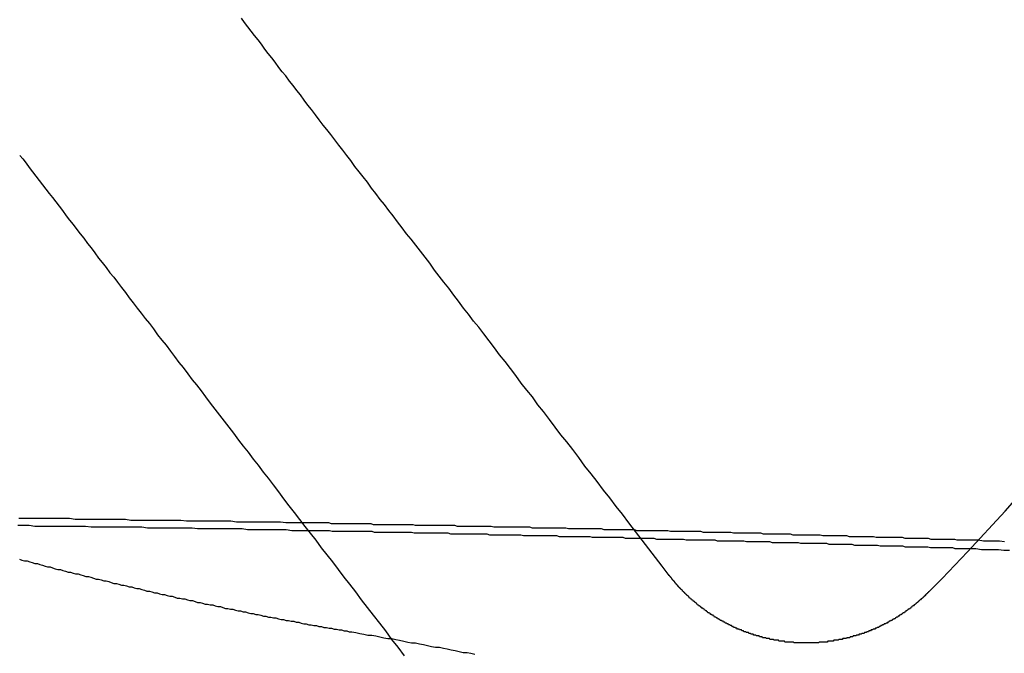
# Model space of a CAD drawing. Extents: x 2742 to 4044, y -1027 to -32.
# Drawn here: x 3001 to 3013, y -796 to -788 of the extents above; entities that cross this region are included whole.
import ezdxf

# ---------------------------------------------------------------- set-up
doc = ezdxf.new("R2010")
doc.units = 0
doc.header["$LTSCALE"] = 20
doc.linetypes.add('VERDECKT', pattern=[0.375, 0.25, -0.125])
doc.layers.get('0').update_dxf_attribs({"linetype": 'CONTINUOUS'})
doc.layers.add('ROHR', color=9, linetype='CONTINUOUS')

# ---------------------------------------------------------------- blocks, each defined once
blk = doc.blocks.new('A$C6FEF2AC3')
at = {"color": 1}
for points in [[(1390.82, 292.897, 0), (1390.83, 292.944, 0), (1390.84, 292.99, 0), (1390.85, 293.036, 0), (1390.86, 293.083, 0), (1390.86, 293.129, 0), (1390.87, 293.175, 0), (1390.88, 293.222, 0), (1390.89, 293.268, 0), (1390.9, 293.314, 0), (1390.9, 293.36, 0), (1390.91, 293.406, 0), (1390.92, 293.452, 0), (1390.93, 293.499, 0), (1390.94, 293.545, 0), (1390.95, 293.591, 0), (1390.95, 293.637, 0), (1390.96, 293.683, 0), (1390.97, 293.729, 0), (1390.98, 293.774, 0), (1390.99, 293.82, 0), (1391, 293.866, 0), (1391, 293.912, 0), (1391.01, 293.958, 0), (1391.02, 294.004, 0), (1391.03, 294.049, 0), (1391.04, 294.095, 0), (1391.05, 294.141, 0), (1391.06, 294.186, 0), (1391.06, 294.232, 0), (1391.07, 294.278, 0), (1391.08, 294.323, 0)], [(1389.98, 289.05, 0), (1389.99, 289.079, 0), (1390, 289.109, 0), (1390, 289.138, 0), (1390.01, 289.168, 0), (1390.02, 289.198, 0), (1390.03, 289.227, 0), (1390.03, 289.257, 0), (1390.04, 289.287, 0), (1390.05, 289.316, 0), (1390.06, 289.346, 0), (1390.07, 289.375, 0), (1390.07, 289.405, 0), (1390.08, 289.434, 0), (1390.09, 289.464, 0), (1390.1, 289.494, 0), (1390.1, 289.523, 0), (1390.11, 289.553, 0), (1390.12, 289.582, 0), (1390.13, 289.612, 0), (1390.13, 289.641, 0), (1390.14, 289.671, 0), (1390.15, 289.7, 0), (1390.15, 289.73, 0), (1390.16, 289.759, 0), (1390.17, 289.789, 0), (1390.18, 289.818, 0), (1390.18, 289.848, 0), (1390.19, 289.877, 0), (1390.2, 289.907, 0), (1390.21, 289.936, 0), (1390.21, 289.966, 0), (1390.22, 289.995, 0), (1390.23, 290.025, 0), (1390.23, 290.054, 0), (1390.24, 290.084, 0), (1390.25, 290.113, 0), (1390.26, 290.143, 0), (1390.26, 290.172, 0), (1390.27, 290.202, 0), (1390.28, 290.231, 0), (1390.28, 290.26, 0), (1390.29, 290.29, 0), (1390.3, 290.319, 0), (1390.3, 290.349, 0), (1390.31, 290.378, 0), (1390.32, 290.407, 0), (1390.32, 290.437, 0), (1390.33, 290.466, 0), (1390.34, 290.496, 0), (1390.35, 290.525, 0), (1390.35, 290.554, 0), (1390.36, 290.584, 0), (1390.37, 290.613, 0), (1390.37, 290.643, 0), (1390.38, 290.672, 0), (1390.39, 290.701, 0), (1390.39, 290.731, 0), (1390.4, 290.76, 0), (1390.41, 290.789, 0), (1390.41, 290.819, 0), (1390.42, 290.848, 0), (1390.43, 290.877, 0), (1390.43, 290.907, 0), (1390.44, 290.936, 0), (1390.44, 290.965, 0), (1390.45, 290.995, 0), (1390.46, 291.024, 0), (1390.46, 291.053, 0), (1390.47, 291.083, 0), (1390.48, 291.112, 0), (1390.48, 291.141, 0), (1390.49, 291.171, 0), (1390.5, 291.2, 0), (1390.5, 291.229, 0), (1390.51, 291.259, 0), (1390.51, 291.288, 0), (1390.52, 291.317, 0), (1390.53, 291.347, 0), (1390.53, 291.376, 0), (1390.54, 291.405, 0), (1390.55, 291.435, 0), (1390.55, 291.464, 0), (1390.56, 291.493, 0), (1390.56, 291.522, 0), (1390.57, 291.552, 0), (1390.58, 291.581, 0), (1390.58, 291.61, 0), (1390.59, 291.64, 0), (1390.59, 291.669, 0), (1390.6, 291.698, 0), (1390.61, 291.727, 0), (1390.61, 291.757, 0), (1390.62, 291.786, 0), (1390.62, 291.815, 0), (1390.63, 291.844, 0), (1390.64, 291.874, 0), (1390.64, 291.903, 0), (1390.65, 291.932, 0), (1390.65, 291.961, 0), (1390.66, 291.991, 0), (1390.66, 292.02, 0), (1390.67, 292.049, 0), (1390.68, 292.079, 0), (1390.68, 292.108, 0), (1390.69, 292.137, 0), (1390.69, 292.166, 0), (1390.7, 292.196, 0), (1390.7, 292.225, 0), (1390.71, 292.254, 0), (1390.71, 292.283, 0), (1390.72, 292.313, 0), (1390.73, 292.342, 0), (1390.73, 292.371, 0), (1390.74, 292.4, 0), (1390.74, 292.429, 0), (1390.75, 292.459, 0), (1390.75, 292.488, 0), (1390.76, 292.517, 0), (1390.76, 292.546, 0), (1390.77, 292.576, 0), (1390.77, 292.605, 0), (1390.78, 292.634, 0), (1390.78, 292.663, 0), (1390.79, 292.693, 0), (1390.79, 292.722, 0), (1390.8, 292.751, 0), (1390.8, 292.78, 0), (1390.81, 292.81, 0), (1390.81, 292.839, 0), (1390.82, 292.868, 0), (1390.82, 292.897, 0)]]:
    blk.add_polyline3d(points, dxfattribs=at)
at = {"color": 1, "linetype": 'VERDECKT'}
for points in [[(1389.88, 300.515, 0), (1389.88, 300.45, 0), (1389.87, 300.385, 0), (1389.87, 300.319, 0), (1389.87, 300.254, 0), (1389.87, 300.189, 0), (1389.86, 300.123, 0), (1389.86, 300.058, 0)], [(1389.78, 300.457, 0), (1389.77, 300.396, 0), (1389.77, 300.334, 0), (1389.77, 300.273, 0), (1389.77, 300.211, 0), (1389.76, 300.149, 0)], [(1389.74, 296.245, 0), (1389.74, 296.216, 0), (1389.74, 296.187, 0), (1389.74, 296.157, 0), (1389.74, 296.128, 0), (1389.74, 296.099, 0), (1389.74, 296.069, 0), (1389.73, 296.04, 0), (1389.73, 296.011, 0), (1389.73, 295.981, 0), (1389.73, 295.952, 0), (1389.73, 295.923, 0), (1389.73, 295.893, 0), (1389.73, 295.864, 0), (1389.73, 295.834, 0), (1389.73, 295.805, 0), (1389.73, 295.776, 0), (1389.73, 295.746, 0), (1389.73, 295.717, 0), (1389.73, 295.687, 0), (1389.72, 295.658, 0), (1389.72, 295.628, 0), (1389.72, 295.599, 0), (1389.72, 295.569, 0), (1389.72, 295.539, 0), (1389.72, 295.51, 0), (1389.72, 295.48, 0), (1389.72, 295.451, 0), (1389.72, 295.421, 0), (1389.72, 295.391, 0), (1389.72, 295.362, 0), (1389.72, 295.332, 0), (1389.72, 295.302, 0), (1389.71, 295.273, 0), (1389.71, 295.243, 0), (1389.71, 295.213, 0), (1389.71, 295.184, 0), (1389.71, 295.154, 0), (1389.71, 295.124, 0), (1389.71, 295.094, 0), (1389.71, 295.065, 0), (1389.71, 295.035, 0), (1389.71, 295.005, 0), (1389.71, 294.975, 0), (1389.71, 294.945, 0), (1389.71, 294.915, 0), (1389.71, 294.886, 0), (1389.7, 294.856, 0), (1389.7, 294.826, 0), (1389.7, 294.796, 0), (1389.7, 294.766, 0), (1389.7, 294.736, 0), (1389.7, 294.706, 0), (1389.7, 294.676, 0), (1389.7, 294.646, 0), (1389.7, 294.616, 0), (1389.7, 294.586, 0), (1389.7, 294.556, 0), (1389.7, 294.526, 0), (1389.7, 294.496, 0), (1389.69, 294.466, 0), (1389.69, 294.436, 0), (1389.69, 294.406, 0), (1389.69, 294.376, 0), (1389.69, 294.346, 0), (1389.69, 294.316, 0), (1389.69, 294.286, 0), (1389.69, 294.255, 0), (1389.69, 294.225, 0), (1389.69, 294.195, 0), (1389.69, 294.165, 0), (1389.69, 294.135, 0), (1389.69, 294.105, 0), (1389.69, 294.074, 0), (1389.69, 294.044, 0), (1389.68, 294.014, 0), (1389.68, 293.984, 0), (1389.68, 293.953, 0), (1389.68, 293.923, 0), (1389.68, 293.893, 0), (1389.68, 293.862, 0), (1389.68, 293.832, 0), (1389.68, 293.802, 0), (1389.68, 293.771, 0), (1389.68, 293.741, 0), (1389.68, 293.711, 0), (1389.68, 293.68, 0), (1389.68, 293.65, 0), (1389.68, 293.62, 0), (1389.67, 293.589, 0), (1389.67, 293.559, 0), (1389.67, 293.528, 0), (1389.67, 293.498, 0), (1389.67, 293.467, 0), (1389.67, 293.437, 0), (1389.67, 293.406, 0), (1389.67, 293.376, 0), (1389.67, 293.345, 0), (1389.67, 293.315, 0), (1389.67, 293.284, 0), (1389.67, 293.254, 0), (1389.67, 293.223, 0), (1389.67, 293.193, 0), (1389.67, 293.162, 0), (1389.66, 293.132, 0), (1389.66, 293.101, 0), (1389.66, 293.07, 0), (1389.66, 293.04, 0), (1389.66, 293.009, 0), (1389.66, 292.978, 0), (1389.66, 292.948, 0), (1389.66, 292.917, 0), (1389.66, 292.886, 0), (1389.66, 292.856, 0), (1389.66, 292.825, 0), (1389.66, 292.794, 0), (1389.66, 292.764, 0), (1389.66, 292.733, 0), (1389.66, 292.702, 0), (1389.66, 292.671, 0), (1389.65, 292.641, 0), (1389.65, 292.61, 0), (1389.65, 292.579, 0), (1389.65, 292.548, 0), (1389.65, 292.517, 0), (1389.65, 292.486, 0), (1389.65, 292.456, 0), (1389.65, 292.425, 0), (1389.65, 292.394, 0)], [(1389.64, 296.171, 0), (1389.64, 296.142, 0), (1389.64, 296.113, 0), (1389.64, 296.083, 0), (1389.64, 296.054, 0), (1389.64, 296.025, 0), (1389.64, 295.995, 0), (1389.64, 295.966, 0), (1389.64, 295.937, 0), (1389.64, 295.907, 0), (1389.64, 295.878, 0), (1389.64, 295.848, 0), (1389.64, 295.819, 0), (1389.63, 295.79, 0), (1389.63, 295.76, 0), (1389.63, 295.731, 0), (1389.63, 295.701, 0), (1389.63, 295.672, 0), (1389.63, 295.642, 0), (1389.63, 295.613, 0), (1389.63, 295.583, 0), (1389.63, 295.554, 0), (1389.63, 295.524, 0), (1389.63, 295.494, 0), (1389.63, 295.465, 0), (1389.63, 295.435, 0), (1389.63, 295.406, 0), (1389.62, 295.376, 0), (1389.62, 295.346, 0), (1389.62, 295.317, 0), (1389.62, 295.287, 0), (1389.62, 295.257, 0), (1389.62, 295.228, 0), (1389.62, 295.198, 0), (1389.62, 295.168, 0), (1389.62, 295.138, 0), (1389.62, 295.109, 0), (1389.62, 295.079, 0), (1389.62, 295.049, 0), (1389.62, 295.019, 0), (1389.62, 294.99, 0), (1389.61, 294.96, 0), (1389.61, 294.93, 0), (1389.61, 294.9, 0), (1389.61, 294.87, 0), (1389.61, 294.841, 0), (1389.61, 294.811, 0), (1389.61, 294.781, 0), (1389.61, 294.751, 0), (1389.61, 294.721, 0), (1389.61, 294.691, 0), (1389.61, 294.661, 0), (1389.61, 294.631, 0), (1389.61, 294.601, 0), (1389.61, 294.571, 0), (1389.61, 294.541, 0), (1389.6, 294.512, 0), (1389.6, 294.482, 0), (1389.6, 294.452, 0), (1389.6, 294.422, 0), (1389.6, 294.392, 0), (1389.6, 294.361, 0), (1389.6, 294.331, 0), (1389.6, 294.301, 0), (1389.6, 294.271, 0), (1389.6, 294.241, 0), (1389.6, 294.211, 0), (1389.6, 294.181, 0), (1389.6, 294.151, 0), (1389.6, 294.121, 0), (1389.59, 294.091, 0), (1389.59, 294.061, 0), (1389.59, 294.03, 0), (1389.59, 294, 0), (1389.59, 293.97, 0), (1389.59, 293.94, 0), (1389.59, 293.91, 0), (1389.59, 293.879, 0), (1389.59, 293.849, 0), (1389.59, 293.819, 0), (1389.59, 293.789, 0), (1389.59, 293.758, 0), (1389.59, 293.728, 0), (1389.59, 293.698, 0), (1389.59, 293.668, 0), (1389.59, 293.637, 0), (1389.58, 293.607, 0), (1389.58, 293.577, 0), (1389.58, 293.546, 0), (1389.58, 293.516, 0), (1389.58, 293.486, 0), (1389.58, 293.455, 0), (1389.58, 293.425, 0), (1389.58, 293.395, 0), (1389.58, 293.364, 0), (1389.58, 293.334, 0), (1389.58, 293.303, 0), (1389.58, 293.273, 0), (1389.58, 293.242, 0), (1389.58, 293.212, 0), (1389.58, 293.182, 0), (1389.58, 293.151, 0), (1389.57, 293.121, 0), (1389.57, 293.09, 0), (1389.57, 293.06, 0), (1389.57, 293.029, 0), (1389.57, 292.999, 0), (1389.57, 292.968, 0), (1389.57, 292.937, 0), (1389.57, 292.907, 0), (1389.57, 292.876, 0), (1389.57, 292.846, 0), (1389.57, 292.815, 0), (1389.57, 292.785, 0), (1389.57, 292.754, 0), (1389.57, 292.723, 0), (1389.57, 292.693, 0), (1389.57, 292.662, 0), (1389.56, 292.631, 0), (1389.56, 292.601, 0), (1389.56, 292.57, 0), (1389.56, 292.539, 0), (1389.56, 292.509, 0), (1389.56, 292.478, 0), (1389.56, 292.447, 0), (1389.56, 292.417, 0), (1389.56, 292.386, 0), (1389.56, 292.355, 0), (1389.56, 292.324, 0)]]:
    blk.add_polyline3d(points, dxfattribs=at)
at = {"color": 3, "linetype": 'CONTINUOUS'}
for points in [[(1389.76, 300.149, 0), (1389.76, 300.119, 0), (1389.76, 300.089, 0), (1389.76, 300.059, 0), (1389.76, 300.029, 0), (1389.76, 299.999, 0), (1389.76, 299.969, 0), (1389.76, 299.939, 0), (1389.76, 299.909, 0), (1389.75, 299.879, 0), (1389.75, 299.849, 0), (1389.75, 299.819, 0), (1389.75, 299.789, 0), (1389.75, 299.759, 0), (1389.75, 299.729, 0), (1389.75, 299.698, 0), (1389.75, 299.668, 0), (1389.75, 299.638, 0), (1389.75, 299.608, 0), (1389.74, 299.577, 0), (1389.74, 299.547, 0), (1389.74, 299.517, 0), (1389.74, 299.487, 0), (1389.74, 299.456, 0), (1389.74, 299.426, 0), (1389.74, 299.395, 0), (1389.74, 299.365, 0), (1389.74, 299.335, 0), (1389.74, 299.304, 0), (1389.73, 299.274, 0), (1389.73, 299.243, 0), (1389.73, 299.213, 0), (1389.73, 299.182, 0), (1389.73, 299.152, 0), (1389.73, 299.121, 0), (1389.73, 299.091, 0), (1389.73, 299.06, 0), (1389.73, 299.029, 0), (1389.73, 298.999, 0), (1389.73, 298.968, 0), (1389.72, 298.938, 0), (1389.72, 298.907, 0), (1389.72, 298.876, 0), (1389.72, 298.845, 0), (1389.72, 298.815, 0), (1389.72, 298.784, 0), (1389.72, 298.753, 0), (1389.72, 298.722, 0), (1389.72, 298.692, 0), (1389.72, 298.661, 0), (1389.71, 298.63, 0), (1389.71, 298.599, 0), (1389.71, 298.568, 0), (1389.71, 298.537, 0), (1389.71, 298.506, 0), (1389.71, 298.475, 0), (1389.71, 298.445, 0), (1389.71, 298.414, 0), (1389.71, 298.383, 0), (1389.71, 298.352, 0), (1389.7, 298.321, 0), (1389.7, 298.29, 0), (1389.7, 298.258, 0), (1389.7, 298.227, 0), (1389.7, 298.196, 0), (1389.7, 298.165, 0), (1389.7, 298.134, 0), (1389.7, 298.103, 0), (1389.7, 298.072, 0), (1389.7, 298.041, 0), (1389.7, 298.009, 0), (1389.69, 297.978, 0), (1389.69, 297.947, 0), (1389.69, 297.916, 0), (1389.69, 297.884, 0), (1389.69, 297.853, 0), (1389.69, 297.822, 0), (1389.69, 297.791, 0), (1389.69, 297.759, 0), (1389.69, 297.728, 0), (1389.69, 297.697, 0), (1389.69, 297.665, 0), (1389.68, 297.634, 0), (1389.68, 297.602, 0), (1389.68, 297.571, 0), (1389.68, 297.539, 0), (1389.68, 297.508, 0), (1389.68, 297.476, 0), (1389.68, 297.445, 0), (1389.68, 297.413, 0), (1389.68, 297.382, 0), (1389.68, 297.35, 0), (1389.68, 297.319, 0), (1389.67, 297.287, 0), (1389.67, 297.256, 0), (1389.67, 297.224, 0), (1389.67, 297.192, 0), (1389.67, 297.161, 0), (1389.67, 297.129, 0), (1389.67, 297.097, 0), (1389.67, 297.066, 0), (1389.67, 297.034, 0), (1389.67, 297.002, 0), (1389.67, 296.97, 0), (1389.66, 296.939, 0), (1389.66, 296.907, 0), (1389.66, 296.875, 0), (1389.66, 296.843, 0), (1389.66, 296.811, 0), (1389.66, 296.78, 0), (1389.66, 296.748, 0), (1389.66, 296.716, 0), (1389.66, 296.684, 0), (1389.66, 296.652, 0), (1389.66, 296.62, 0), (1389.66, 296.588, 0), (1389.65, 296.556, 0), (1389.65, 296.524, 0), (1389.65, 296.492, 0), (1389.65, 296.46, 0), (1389.65, 296.428, 0), (1389.65, 296.396, 0), (1389.65, 296.364, 0), (1389.65, 296.332, 0), (1389.65, 296.3, 0), (1389.65, 296.268, 0), (1389.65, 296.236, 0), (1389.65, 296.204, 0), (1389.64, 296.171, 0)], [(1389.86, 300.058, 0), (1389.86, 300.029, 0), (1389.86, 300, 0), (1389.86, 299.972, 0), (1389.86, 299.943, 0), (1389.86, 299.915, 0), (1389.86, 299.886, 0), (1389.85, 299.857, 0), (1389.85, 299.828, 0), (1389.85, 299.8, 0), (1389.85, 299.771, 0), (1389.85, 299.742, 0), (1389.85, 299.713, 0), (1389.85, 299.684, 0), (1389.85, 299.656, 0), (1389.85, 299.627, 0), (1389.85, 299.598, 0), (1389.84, 299.569, 0), (1389.84, 299.54, 0), (1389.84, 299.511, 0), (1389.84, 299.482, 0), (1389.84, 299.453, 0), (1389.84, 299.424, 0), (1389.84, 299.395, 0), (1389.84, 299.366, 0), (1389.84, 299.337, 0), (1389.84, 299.308, 0), (1389.83, 299.279, 0), (1389.83, 299.25, 0), (1389.83, 299.221, 0), (1389.83, 299.191, 0), (1389.83, 299.162, 0), (1389.83, 299.133, 0), (1389.83, 299.104, 0), (1389.83, 299.075, 0), (1389.83, 299.045, 0), (1389.83, 299.016, 0), (1389.82, 298.987, 0), (1389.82, 298.957, 0), (1389.82, 298.928, 0), (1389.82, 298.899, 0), (1389.82, 298.869, 0), (1389.82, 298.84, 0), (1389.82, 298.811, 0), (1389.82, 298.781, 0), (1389.82, 298.752, 0), (1389.82, 298.722, 0), (1389.81, 298.693, 0), (1389.81, 298.663, 0), (1389.81, 298.634, 0), (1389.81, 298.604, 0), (1389.81, 298.575, 0), (1389.81, 298.545, 0), (1389.81, 298.515, 0), (1389.81, 298.486, 0), (1389.81, 298.456, 0), (1389.81, 298.426, 0), (1389.8, 298.397, 0), (1389.8, 298.367, 0), (1389.8, 298.337, 0), (1389.8, 298.308, 0), (1389.8, 298.278, 0), (1389.8, 298.248, 0), (1389.8, 298.218, 0), (1389.8, 298.189, 0), (1389.8, 298.159, 0), (1389.8, 298.129, 0), (1389.8, 298.099, 0), (1389.79, 298.069, 0), (1389.79, 298.039, 0), (1389.79, 298.009, 0), (1389.79, 297.98, 0), (1389.79, 297.95, 0), (1389.79, 297.92, 0), (1389.79, 297.89, 0), (1389.79, 297.86, 0), (1389.79, 297.83, 0), (1389.79, 297.8, 0), (1389.79, 297.77, 0), (1389.78, 297.74, 0), (1389.78, 297.709, 0), (1389.78, 297.679, 0), (1389.78, 297.649, 0), (1389.78, 297.619, 0), (1389.78, 297.589, 0), (1389.78, 297.559, 0), (1389.78, 297.529, 0), (1389.78, 297.498, 0), (1389.78, 297.468, 0), (1389.77, 297.438, 0), (1389.77, 297.408, 0), (1389.77, 297.377, 0), (1389.77, 297.347, 0), (1389.77, 297.317, 0), (1389.77, 297.286, 0), (1389.77, 297.256, 0), (1389.77, 297.226, 0), (1389.77, 297.195, 0), (1389.77, 297.165, 0), (1389.77, 297.134, 0), (1389.76, 297.104, 0), (1389.76, 297.074, 0), (1389.76, 297.043, 0), (1389.76, 297.013, 0), (1389.76, 296.982, 0), (1389.76, 296.952, 0), (1389.76, 296.921, 0), (1389.76, 296.891, 0), (1389.76, 296.86, 0), (1389.76, 296.829, 0), (1389.76, 296.799, 0), (1389.76, 296.768, 0), (1389.75, 296.738, 0), (1389.75, 296.707, 0), (1389.75, 296.676, 0), (1389.75, 296.645, 0), (1389.75, 296.615, 0), (1389.75, 296.584, 0), (1389.75, 296.553, 0), (1389.75, 296.523, 0), (1389.75, 296.492, 0), (1389.75, 296.461, 0), (1389.75, 296.43, 0), (1389.74, 296.399, 0), (1389.74, 296.369, 0), (1389.74, 296.338, 0), (1389.74, 296.307, 0), (1389.74, 296.276, 0), (1389.74, 296.245, 0)], [(1389.65, 292.394, 0), (1389.65, 292.33, 0), (1389.65, 292.267, 0), (1389.65, 292.203, 0), (1389.64, 292.139, 0), (1389.64, 292.075, 0), (1389.64, 292.012, 0), (1389.64, 291.948, 0), (1389.64, 291.884, 0), (1389.64, 291.82, 0), (1389.64, 291.756, 0), (1389.64, 291.692, 0), (1389.63, 291.628, 0), (1389.63, 291.563, 0), (1389.63, 291.499, 0), (1389.63, 291.435, 0), (1389.63, 291.371, 0), (1389.63, 291.306, 0), (1389.63, 291.242, 0), (1389.63, 291.178, 0), (1389.63, 291.113, 0), (1389.62, 291.049, 0), (1389.62, 290.984, 0), (1389.62, 290.919, 0), (1389.62, 290.855, 0), (1389.62, 290.79, 0), (1389.62, 290.725, 0), (1389.62, 290.661, 0), (1389.62, 290.596, 0), (1389.62, 290.531, 0), (1389.61, 290.466, 0), (1389.61, 290.401, 0), (1389.61, 290.336, 0), (1389.61, 290.271, 0), (1389.61, 290.206, 0), (1389.61, 290.141, 0), (1389.61, 290.076, 0), (1389.61, 290.011, 0), (1389.61, 289.946, 0), (1389.61, 289.881, 0), (1389.6, 289.815, 0), (1389.6, 289.75, 0), (1389.6, 289.685, 0), (1389.6, 289.619, 0), (1389.6, 289.554, 0), (1389.6, 289.488, 0), (1389.6, 289.423, 0), (1389.6, 289.357, 0), (1389.6, 289.292, 0), (1389.6, 289.226, 0), (1389.59, 289.161, 0), (1389.59, 289.095, 0), (1389.59, 289.029, 0)], [(1389.56, 292.324, 0), (1389.56, 292.261, 0), (1389.56, 292.198, 0), (1389.56, 292.134, 0), (1389.55, 292.071, 0), (1389.55, 292.007, 0), (1389.55, 291.943, 0), (1389.55, 291.88, 0), (1389.55, 291.816, 0), (1389.55, 291.752, 0), (1389.55, 291.688, 0), (1389.55, 291.625, 0), (1389.55, 291.561, 0), (1389.54, 291.497, 0), (1389.54, 291.433, 0), (1389.54, 291.369, 0), (1389.54, 291.305, 0), (1389.54, 291.241, 0), (1389.54, 291.177, 0), (1389.54, 291.113, 0), (1389.54, 291.049, 0), (1389.54, 290.984, 0), (1389.53, 290.92, 0), (1389.53, 290.856, 0), (1389.53, 290.792, 0), (1389.53, 290.727, 0), (1389.53, 290.663, 0), (1389.53, 290.598, 0), (1389.53, 290.534, 0), (1389.53, 290.469, 0), (1389.53, 290.405, 0), (1389.53, 290.34, 0), (1389.52, 290.276, 0), (1389.52, 290.211, 0), (1389.52, 290.146, 0), (1389.52, 290.082, 0), (1389.52, 290.017, 0), (1389.52, 289.952, 0), (1389.52, 289.887, 0), (1389.52, 289.823, 0), (1389.52, 289.758, 0), (1389.52, 289.693, 0), (1389.51, 289.628, 0), (1389.51, 289.563, 0), (1389.51, 289.498, 0), (1389.51, 289.433, 0), (1389.51, 289.368, 0), (1389.51, 289.303, 0), (1389.51, 289.237, 0), (1389.51, 289.172, 0), (1389.51, 289.107, 0), (1389.51, 289.042, 0)]]:
    blk.add_polyline3d(points, dxfattribs=at)
at = {"color": 3}
for points in [[(1390.36, 299.584, 0), (1390.36, 299.58, 0), (1390.36, 299.576, 0), (1390.37, 299.573, 0), (1390.37, 299.569, 0), (1390.37, 299.565, 0), (1390.38, 299.562, 0), (1390.38, 299.558, 0), (1390.38, 299.554, 0), (1390.39, 299.55, 0), (1390.39, 299.547, 0), (1390.39, 299.543, 0), (1390.4, 299.539, 0), (1390.4, 299.535, 0), (1390.41, 299.532, 0), (1390.41, 299.528, 0), (1390.41, 299.524, 0), (1390.42, 299.52, 0), (1390.42, 299.516, 0), (1390.42, 299.513, 0), (1390.43, 299.509, 0), (1390.43, 299.505, 0), (1390.43, 299.501, 0), (1390.44, 299.497, 0), (1390.44, 299.493, 0), (1390.44, 299.489, 0), (1390.45, 299.485, 0), (1390.45, 299.481, 0), (1390.46, 299.477, 0), (1390.46, 299.473, 0), (1390.46, 299.469, 0), (1390.47, 299.465, 0), (1390.47, 299.461, 0), (1390.47, 299.457, 0), (1390.48, 299.453, 0), (1390.48, 299.449, 0), (1390.48, 299.445, 0), (1390.49, 299.441, 0), (1390.49, 299.437, 0), (1390.49, 299.433, 0), (1390.5, 299.429, 0), (1390.5, 299.425, 0), (1390.5, 299.421, 0), (1390.51, 299.417, 0), (1390.51, 299.413, 0), (1390.51, 299.408, 0), (1390.52, 299.404, 0), (1390.52, 299.4, 0), (1390.52, 299.396, 0), (1390.53, 299.392, 0), (1390.53, 299.388, 0), (1390.53, 299.383, 0), (1390.54, 299.379, 0), (1390.54, 299.375, 0), (1390.54, 299.371, 0), (1390.55, 299.366, 0), (1390.55, 299.362, 0), (1390.55, 299.358, 0), (1390.56, 299.354, 0), (1390.56, 299.349, 0), (1390.56, 299.345, 0), (1390.56, 299.341, 0), (1390.57, 299.336, 0), (1390.57, 299.332, 0), (1390.57, 299.328, 0), (1390.58, 299.323, 0), (1390.58, 299.319, 0), (1390.58, 299.315, 0), (1390.59, 299.31, 0), (1390.59, 299.306, 0), (1390.59, 299.301, 0), (1390.6, 299.297, 0), (1390.6, 299.292, 0), (1390.6, 299.288, 0), (1390.6, 299.284, 0), (1390.61, 299.279, 0), (1390.61, 299.275, 0), (1390.61, 299.27, 0), (1390.62, 299.266, 0), (1390.62, 299.261, 0), (1390.62, 299.257, 0), (1390.63, 299.252, 0), (1390.63, 299.248, 0), (1390.63, 299.243, 0), (1390.63, 299.239, 0), (1390.64, 299.234, 0), (1390.64, 299.229, 0), (1390.64, 299.225, 0), (1390.65, 299.22, 0), (1390.65, 299.216, 0), (1390.65, 299.211, 0), (1390.65, 299.207, 0), (1390.66, 299.202, 0), (1390.66, 299.197, 0), (1390.66, 299.193, 0), (1390.67, 299.188, 0), (1390.67, 299.183, 0), (1390.67, 299.179, 0), (1390.67, 299.174, 0), (1390.68, 299.169, 0), (1390.68, 299.165, 0), (1390.68, 299.16, 0), (1390.69, 299.155, 0), (1390.69, 299.151, 0), (1390.69, 299.146, 0), (1390.69, 299.141, 0), (1390.7, 299.136, 0), (1390.7, 299.132, 0), (1390.7, 299.127, 0), (1390.7, 299.122, 0), (1390.71, 299.117, 0), (1390.71, 299.113, 0), (1390.71, 299.108, 0), (1390.71, 299.103, 0), (1390.72, 299.098, 0), (1390.72, 299.093, 0), (1390.72, 299.089, 0), (1390.72, 299.084, 0), (1390.73, 299.079, 0), (1390.73, 299.074, 0), (1390.73, 299.069, 0), (1390.73, 299.064, 0), (1390.74, 299.06, 0), (1390.74, 299.055, 0), (1390.74, 299.05, 0), (1390.74, 299.045, 0), (1390.75, 299.04, 0), (1390.75, 299.035, 0), (1390.75, 299.03, 0), (1390.75, 299.025, 0), (1390.76, 299.02, 0), (1390.76, 299.016, 0), (1390.76, 299.011, 0), (1390.76, 299.006, 0), (1390.77, 299.001, 0), (1390.77, 298.996, 0), (1390.77, 298.991, 0), (1390.77, 298.986, 0), (1390.77, 298.981, 0), (1390.78, 298.976, 0), (1390.78, 298.971, 0), (1390.78, 298.966, 0), (1390.78, 298.961, 0), (1390.79, 298.956, 0), (1390.79, 298.951, 0), (1390.79, 298.946, 0), (1390.79, 298.941, 0), (1390.79, 298.936, 0), (1390.8, 298.931, 0), (1390.8, 298.926, 0), (1390.8, 298.921, 0), (1390.8, 298.916, 0), (1390.8, 298.911, 0), (1390.81, 298.906, 0), (1390.81, 298.901, 0), (1390.81, 298.896, 0), (1390.81, 298.891, 0), (1390.81, 298.885, 0), (1390.82, 298.88, 0), (1390.82, 298.875, 0), (1390.82, 298.87, 0), (1390.82, 298.865, 0), (1390.82, 298.86, 0), (1390.83, 298.855, 0), (1390.83, 298.85, 0), (1390.83, 298.845, 0), (1390.83, 298.84, 0), (1390.83, 298.834, 0), (1390.84, 298.829, 0), (1390.84, 298.824, 0), (1390.84, 298.819, 0), (1390.84, 298.814, 0), (1390.84, 298.809, 0), (1390.84, 298.804, 0), (1390.85, 298.798, 0), (1390.85, 298.793, 0), (1390.85, 298.788, 0), (1390.85, 298.783, 0), (1390.85, 298.778, 0), (1390.85, 298.772, 0), (1390.86, 298.767, 0), (1390.86, 298.762, 0), (1390.86, 298.757, 0), (1390.86, 298.752, 0), (1390.86, 298.746, 0), (1390.86, 298.741, 0), (1390.87, 298.736, 0), (1390.87, 298.731, 0), (1390.87, 298.726, 0), (1390.87, 298.72, 0), (1390.87, 298.715, 0), (1390.87, 298.71, 0), (1390.87, 298.705, 0), (1390.88, 298.7, 0), (1390.88, 298.694, 0), (1390.88, 298.689, 0), (1390.88, 298.684, 0), (1390.88, 298.679, 0), (1390.88, 298.673, 0), (1390.88, 298.668, 0), (1390.89, 298.663, 0), (1390.89, 298.658, 0), (1390.89, 298.652, 0), (1390.89, 298.647, 0), (1390.89, 298.642, 0), (1390.89, 298.637, 0), (1390.89, 298.631, 0), (1390.9, 298.626, 0), (1390.9, 298.621, 0), (1390.9, 298.615, 0), (1390.9, 298.61, 0), (1390.9, 298.605, 0), (1390.9, 298.6, 0), (1390.9, 298.594, 0), (1390.9, 298.589, 0), (1390.9, 298.584, 0), (1390.91, 298.578, 0), (1390.91, 298.573, 0), (1390.91, 298.568, 0), (1390.91, 298.563, 0), (1390.91, 298.557, 0), (1390.91, 298.552, 0), (1390.91, 298.547, 0), (1390.91, 298.541, 0), (1390.91, 298.536, 0), (1390.92, 298.531, 0), (1390.92, 298.525, 0), (1390.92, 298.52, 0), (1390.92, 298.515, 0), (1390.92, 298.51, 0), (1390.92, 298.504, 0), (1390.92, 298.499, 0), (1390.92, 298.494, 0), (1390.92, 298.488, 0), (1390.92, 298.483, 0), (1390.92, 298.478, 0), (1390.93, 298.472, 0), (1390.93, 298.467, 0), (1390.93, 298.462, 0), (1390.93, 298.457, 0), (1390.93, 298.451, 0), (1390.93, 298.446, 0), (1390.93, 298.441, 0), (1390.93, 298.435, 0), (1390.93, 298.43, 0), (1390.93, 298.425, 0), (1390.93, 298.419, 0), (1390.93, 298.414, 0), (1390.93, 298.409, 0), (1390.94, 298.403, 0), (1390.94, 298.398, 0), (1390.94, 298.393, 0), (1390.94, 298.388, 0), (1390.94, 298.382, 0), (1390.94, 298.377, 0), (1390.94, 298.372, 0), (1390.94, 298.366, 0), (1390.94, 298.361, 0), (1390.94, 298.356, 0), (1390.94, 298.35, 0), (1390.94, 298.345, 0), (1390.94, 298.34, 0), (1390.94, 298.335, 0), (1390.94, 298.329, 0), (1390.94, 298.324, 0), (1390.94, 298.319, 0), (1390.94, 298.313, 0), (1390.94, 298.308, 0), (1390.95, 298.303, 0), (1390.95, 298.298, 0), (1390.95, 298.292, 0), (1390.95, 298.287, 0), (1390.95, 298.282, 0), (1390.95, 298.276, 0), (1390.95, 298.271, 0), (1390.95, 298.266, 0), (1390.95, 298.261, 0), (1390.95, 298.255, 0), (1390.95, 298.25, 0), (1390.95, 298.245, 0), (1390.95, 298.24, 0), (1390.95, 298.234, 0), (1390.95, 298.229, 0), (1390.95, 298.224, 0), (1390.95, 298.219, 0), (1390.95, 298.213, 0), (1390.95, 298.208, 0), (1390.95, 298.203, 0), (1390.95, 298.198, 0), (1390.95, 298.193, 0), (1390.95, 298.187, 0), (1390.95, 298.182, 0), (1390.95, 298.177, 0), (1390.95, 298.172, 0), (1390.95, 298.166, 0), (1390.95, 298.161, 0), (1390.95, 298.156, 0), (1390.95, 298.151, 0), (1390.95, 298.146, 0), (1390.95, 298.14, 0), (1390.95, 298.135, 0), (1390.95, 298.13, 0), (1390.95, 298.125, 0), (1390.95, 298.12, 0), (1390.95, 298.115, 0), (1390.95, 298.109, 0), (1390.95, 298.104, 0), (1390.95, 298.099, 0), (1390.95, 298.094, 0), (1390.95, 298.089, 0), (1390.95, 298.084, 0), (1390.95, 298.079, 0), (1390.95, 298.073, 0), (1390.95, 298.068, 0), (1390.95, 298.063, 0), (1390.95, 298.058, 0), (1390.95, 298.053, 0), (1390.95, 298.048, 0), (1390.95, 298.042, 0), (1390.95, 298.037, 0), (1390.95, 298.032, 0), (1390.95, 298.027, 0), (1390.95, 298.022, 0), (1390.95, 298.016, 0), (1390.94, 298.011, 0), (1390.94, 298.006, 0), (1390.94, 298.001, 0), (1390.94, 297.996, 0), (1390.94, 297.99, 0), (1390.94, 297.985, 0), (1390.94, 297.98, 0), (1390.94, 297.975, 0), (1390.94, 297.97, 0), (1390.94, 297.964, 0), (1390.94, 297.959, 0), (1390.94, 297.954, 0), (1390.94, 297.949, 0), (1390.94, 297.943, 0), (1390.94, 297.938, 0), (1390.94, 297.933, 0), (1390.94, 297.928, 0), (1390.94, 297.923, 0), (1390.94, 297.917, 0), (1390.94, 297.912, 0), (1390.93, 297.907, 0), (1390.93, 297.902, 0), (1390.93, 297.896, 0), (1390.93, 297.891, 0), (1390.93, 297.886, 0), (1390.93, 297.881, 0), (1390.93, 297.875, 0), (1390.93, 297.87, 0), (1390.93, 297.865, 0), (1390.93, 297.86, 0), (1390.93, 297.854, 0), (1390.93, 297.849, 0), (1390.93, 297.844, 0), (1390.92, 297.839, 0), (1390.92, 297.833, 0), (1390.92, 297.828, 0), (1390.92, 297.823, 0), (1390.92, 297.818, 0), (1390.92, 297.812, 0), (1390.92, 297.807, 0), (1390.92, 297.802, 0), (1390.92, 297.797, 0), (1390.92, 297.791, 0), (1390.92, 297.786, 0), (1390.91, 297.781, 0), (1390.91, 297.776, 0), (1390.91, 297.77, 0), (1390.91, 297.765, 0), (1390.91, 297.76, 0), (1390.91, 297.755, 0), (1390.91, 297.749, 0), (1390.91, 297.744, 0), (1390.91, 297.739, 0), (1390.9, 297.734, 0), (1390.9, 297.729, 0), (1390.9, 297.723, 0), (1390.9, 297.718, 0), (1390.9, 297.713, 0), (1390.9, 297.708, 0), (1390.9, 297.702, 0), (1390.9, 297.697, 0), (1390.89, 297.692, 0), (1390.89, 297.687, 0), (1390.89, 297.681, 0), (1390.89, 297.676, 0), (1390.89, 297.671, 0), (1390.89, 297.666, 0), (1390.89, 297.661, 0), (1390.89, 297.655, 0), (1390.88, 297.65, 0), (1390.88, 297.645, 0), (1390.88, 297.64, 0), (1390.88, 297.634, 0), (1390.88, 297.629, 0), (1390.88, 297.624, 0), (1390.88, 297.619, 0), (1390.87, 297.614, 0), (1390.87, 297.608, 0), (1390.87, 297.603, 0), (1390.87, 297.598, 0), (1390.87, 297.593, 0), (1390.87, 297.588, 0), (1390.87, 297.583, 0), (1390.86, 297.577, 0), (1390.86, 297.572, 0), (1390.86, 297.567, 0), (1390.86, 297.562, 0), (1390.86, 297.557, 0), (1390.86, 297.552, 0), (1390.85, 297.546, 0), (1390.85, 297.541, 0), (1390.85, 297.536, 0), (1390.85, 297.531, 0), (1390.85, 297.526, 0), (1390.85, 297.521, 0), (1390.84, 297.515, 0), (1390.84, 297.51, 0), (1390.84, 297.505, 0), (1390.84, 297.5, 0), (1390.84, 297.495, 0), (1390.83, 297.49, 0), (1390.83, 297.485, 0), (1390.83, 297.48, 0), (1390.83, 297.475, 0), (1390.83, 297.469, 0), (1390.83, 297.464, 0), (1390.82, 297.459, 0), (1390.82, 297.454, 0), (1390.82, 297.449, 0), (1390.82, 297.444, 0), (1390.82, 297.439, 0), (1390.81, 297.434, 0), (1390.81, 297.429, 0), (1390.81, 297.424, 0), (1390.81, 297.419, 0), (1390.81, 297.414, 0), (1390.8, 297.409, 0), (1390.8, 297.404, 0), (1390.8, 297.399, 0), (1390.8, 297.393, 0), (1390.8, 297.388, 0), (1390.79, 297.383, 0), (1390.79, 297.378, 0), (1390.79, 297.373, 0), (1390.79, 297.368, 0), (1390.79, 297.363, 0), (1390.78, 297.358, 0), (1390.78, 297.353, 0), (1390.78, 297.349, 0), (1390.78, 297.344, 0), (1390.77, 297.339, 0), (1390.77, 297.334, 0), (1390.77, 297.329, 0), (1390.77, 297.324, 0), (1390.77, 297.319, 0), (1390.76, 297.314, 0), (1390.76, 297.309, 0), (1390.76, 297.304, 0), (1390.76, 297.299, 0), (1390.75, 297.294, 0), (1390.75, 297.289, 0), (1390.75, 297.284, 0), (1390.75, 297.279, 0), (1390.74, 297.275, 0), (1390.74, 297.27, 0), (1390.74, 297.265, 0), (1390.74, 297.26, 0), (1390.73, 297.255, 0), (1390.73, 297.25, 0), (1390.73, 297.245, 0), (1390.73, 297.241, 0), (1390.72, 297.236, 0), (1390.72, 297.231, 0), (1390.72, 297.226, 0), (1390.72, 297.221, 0), (1390.71, 297.217, 0), (1390.71, 297.212, 0), (1390.71, 297.207, 0), (1390.71, 297.202, 0), (1390.7, 297.197, 0), (1390.7, 297.193, 0), (1390.7, 297.188, 0), (1390.7, 297.183, 0), (1390.69, 297.178, 0), (1390.69, 297.174, 0), (1390.69, 297.169, 0), (1390.69, 297.164, 0), (1390.68, 297.16, 0), (1390.68, 297.155, 0), (1390.68, 297.15, 0), (1390.67, 297.145, 0), (1390.67, 297.141, 0), (1390.67, 297.136, 0), (1390.67, 297.131, 0), (1390.66, 297.127, 0), (1390.66, 297.122, 0), (1390.66, 297.118, 0), (1390.65, 297.113, 0), (1390.65, 297.108, 0), (1390.65, 297.104, 0), (1390.65, 297.099, 0), (1390.64, 297.094, 0), (1390.64, 297.09, 0), (1390.64, 297.085, 0), (1390.63, 297.081, 0), (1390.63, 297.076, 0), (1390.63, 297.072, 0), (1390.63, 297.067, 0), (1390.62, 297.063, 0), (1390.62, 297.058, 0), (1390.62, 297.054, 0), (1390.61, 297.049, 0), (1390.61, 297.045, 0), (1390.61, 297.04, 0), (1390.6, 297.036, 0), (1390.6, 297.031, 0), (1390.6, 297.027, 0), (1390.6, 297.022, 0), (1390.59, 297.018, 0), (1390.59, 297.013, 0), (1390.59, 297.009, 0), (1390.58, 297.004, 0), (1390.58, 297, 0), (1390.58, 296.996, 0), (1390.57, 296.991, 0), (1390.57, 296.987, 0), (1390.57, 296.983, 0), (1390.56, 296.978, 0), (1390.56, 296.974, 0), (1390.56, 296.97, 0), (1390.55, 296.965, 0), (1390.55, 296.961, 0), (1390.55, 296.957, 0), (1390.54, 296.952, 0), (1390.54, 296.948, 0), (1390.54, 296.944, 0), (1390.54, 296.939, 0), (1390.53, 296.935, 0), (1390.53, 296.931, 0), (1390.53, 296.927, 0), (1390.52, 296.923, 0), (1390.52, 296.918, 0), (1390.52, 296.914, 0), (1390.51, 296.91, 0), (1390.51, 296.906, 0), (1390.51, 296.902, 0), (1390.5, 296.897, 0), (1390.5, 296.893, 0), (1390.49, 296.889, 0), (1390.49, 296.885, 0), (1390.49, 296.881, 0), (1390.48, 296.877, 0), (1390.48, 296.873, 0), (1390.48, 296.869, 0), (1390.47, 296.865, 0), (1390.47, 296.861, 0), (1390.47, 296.856, 0), (1390.46, 296.852, 0), (1390.46, 296.848, 0), (1390.46, 296.844, 0), (1390.45, 296.84, 0), (1390.45, 296.836, 0), (1390.45, 296.832, 0), (1390.44, 296.828, 0), (1390.44, 296.825, 0), (1390.44, 296.821, 0), (1390.43, 296.817, 0), (1390.43, 296.813, 0), (1390.43, 296.809, 0), (1390.42, 296.805, 0), (1390.42, 296.801, 0), (1390.41, 296.797, 0), (1390.41, 296.793, 0), (1390.41, 296.789, 0), (1390.4, 296.786, 0), (1390.4, 296.782, 0), (1390.4, 296.778, 0), (1390.39, 296.774, 0), (1390.39, 296.77, 0), (1390.39, 296.767, 0), (1390.38, 296.763, 0), (1390.38, 296.759, 0), (1390.37, 296.755, 0), (1390.37, 296.752, 0), (1390.37, 296.748, 0), (1390.36, 296.744, 0), (1390.36, 296.74, 0), (1390.36, 296.737, 0), (1390.35, 296.733, 0), (1390.35, 296.729, 0), (1390.34, 296.726, 0), (1390.34, 296.722, 0), (1390.34, 296.718, 0), (1390.33, 296.715, 0), (1390.33, 296.711, 0), (1390.33, 296.708, 0), (1390.32, 296.704, 0), (1390.32, 296.701, 0), (1390.31, 296.697, 0), (1390.31, 296.693, 0), (1390.31, 296.69, 0), (1390.3, 296.686, 0), (1390.3, 296.683, 0), (1390.3, 296.679, 0), (1390.29, 296.676, 0), (1390.29, 296.672, 0), (1390.28, 296.669, 0), (1390.28, 296.666, 0), (1390.28, 296.662, 0), (1390.27, 296.659, 0), (1390.27, 296.655, 0), (1390.26, 296.652, 0), (1390.26, 296.649, 0), (1390.26, 296.645, 0), (1390.25, 296.642, 0), (1390.25, 296.639, 0), (1390.24, 296.635, 0), (1390.24, 296.632, 0), (1390.24, 296.629, 0), (1390.23, 296.625, 0), (1390.23, 296.622, 0), (1390.23, 296.619, 0), (1390.22, 296.615, 0), (1390.22, 296.612, 0), (1390.21, 296.609, 0), (1390.21, 296.605, 0), (1390.2, 296.602, 0), (1390.2, 296.599, 0), (1390.2, 296.596, 0), (1390.19, 296.592, 0), (1390.19, 296.589, 0), (1390.18, 296.586, 0), (1390.18, 296.583, 0), (1390.18, 296.579, 0), (1390.17, 296.576, 0), (1390.17, 296.573, 0)], [(1390.17, 296.573, 0), (1390.06, 296.493, 0), (1389.96, 296.415, 0), (1389.86, 296.337, 0), (1389.76, 296.259, 0), (1389.66, 296.183, 0), (1389.56, 296.107, 0), (1389.46, 296.032, 0), (1389.37, 295.958, 0), (1389.27, 295.884, 0), (1389.18, 295.811, 0), (1389.08, 295.739, 0), (1388.99, 295.668, 0), (1388.9, 295.597, 0), (1388.8, 295.527, 0), (1388.71, 295.457, 0), (1388.62, 295.389, 0), (1388.54, 295.32, 0), (1388.45, 295.253, 0), (1388.36, 295.186, 0), (1388.27, 295.119, 0), (1388.19, 295.054, 0), (1388.1, 294.989, 0), (1388.02, 294.924, 0), (1387.94, 294.86, 0), (1387.85, 294.797, 0), (1387.77, 294.734, 0), (1387.69, 294.672, 0), (1387.61, 294.61, 0), (1387.53, 294.549, 0), (1387.45, 294.488, 0), (1387.37, 294.428, 0), (1387.29, 294.368, 0), (1387.22, 294.309, 0), (1387.14, 294.251, 0), (1387.07, 294.193, 0), (1386.99, 294.135, 0), (1386.92, 294.078, 0), (1386.84, 294.021, 0), (1386.77, 293.965, 0), (1386.7, 293.91, 0), (1386.63, 293.855, 0), (1386.55, 293.8, 0), (1386.48, 293.746, 0), (1386.41, 293.692, 0), (1386.34, 293.638, 0), (1386.27, 293.585, 0), (1386.21, 293.533, 0), (1386.14, 293.481, 0), (1386.07, 293.429, 0), (1386, 293.378, 0), (1385.94, 293.327, 0), (1385.87, 293.277, 0), (1385.81, 293.227, 0), (1385.74, 293.177, 0), (1385.68, 293.128, 0), (1385.61, 293.079, 0), (1385.55, 293.03, 0), (1385.49, 292.982, 0), (1385.43, 292.934, 0), (1385.36, 292.887, 0), (1385.3, 292.84, 0), (1385.24, 292.793, 0), (1385.18, 292.747, 0), (1385.12, 292.701, 0), (1385.06, 292.656, 0), (1385, 292.61, 0), (1384.95, 292.566, 0), (1384.89, 292.521, 0), (1384.83, 292.477, 0), (1384.77, 292.433, 0), (1384.72, 292.389, 0), (1384.66, 292.346, 0), (1384.6, 292.303, 0), (1384.55, 292.261, 0), (1384.49, 292.218, 0), (1384.44, 292.176, 0), (1384.38, 292.135, 0), (1384.33, 292.093, 0), (1384.28, 292.052, 0), (1384.22, 292.011, 0), (1384.17, 291.971, 0), (1384.12, 291.931, 0), (1384.07, 291.891, 0), (1384.01, 291.851, 0), (1383.96, 291.812, 0), (1383.91, 291.772, 0), (1383.86, 291.734, 0), (1383.81, 291.695, 0), (1383.76, 291.657, 0), (1383.71, 291.619, 0)], [(1385.3, 289.053, 0), (1385.34, 289.089, 0), (1385.39, 289.126, 0), (1385.44, 289.164, 0), (1385.49, 289.201, 0), (1385.54, 289.239, 0), (1385.59, 289.277, 0), (1385.64, 289.315, 0), (1385.69, 289.354, 0), (1385.74, 289.392, 0), (1385.79, 289.432, 0), (1385.84, 289.471, 0), (1385.89, 289.511, 0), (1385.94, 289.55, 0), (1386, 289.591, 0), (1386.05, 289.631, 0), (1386.1, 289.672, 0), (1386.16, 289.713, 0), (1386.21, 289.754, 0), (1386.26, 289.796, 0), (1386.32, 289.838, 0), (1386.37, 289.88, 0), (1386.43, 289.923, 0), (1386.49, 289.966, 0), (1386.54, 290.009, 0), (1386.6, 290.053, 0), (1386.66, 290.097, 0), (1386.71, 290.141, 0), (1386.77, 290.185, 0), (1386.83, 290.23, 0), (1386.89, 290.276, 0), (1386.95, 290.321, 0), (1387.01, 290.367, 0), (1387.07, 290.413, 0), (1387.13, 290.46, 0), (1387.19, 290.507, 0), (1387.25, 290.554, 0), (1387.31, 290.602, 0), (1387.38, 290.65, 0), (1387.44, 290.699, 0), (1387.5, 290.748, 0), (1387.57, 290.797, 0), (1387.63, 290.846, 0), (1387.7, 290.896, 0), (1387.76, 290.947, 0), (1387.83, 290.998, 0), (1387.9, 291.049, 0), (1387.96, 291.101, 0), (1388.03, 291.153, 0), (1388.1, 291.205, 0), (1388.17, 291.258, 0), (1388.24, 291.312, 0), (1388.31, 291.365, 0), (1388.38, 291.42, 0), (1388.45, 291.474, 0), (1388.52, 291.53, 0), (1388.6, 291.585, 0), (1388.67, 291.641, 0), (1388.74, 291.698, 0), (1388.82, 291.755, 0), (1388.89, 291.813, 0), (1388.97, 291.871, 0), (1389.04, 291.929, 0), (1389.12, 291.988, 0), (1389.2, 292.048, 0), (1389.28, 292.108, 0), (1389.36, 292.169, 0), (1389.44, 292.23, 0), (1389.52, 292.292, 0), (1389.6, 292.354, 0), (1389.68, 292.417, 0), (1389.76, 292.48, 0), (1389.85, 292.544, 0), (1389.93, 292.609, 0), (1390.01, 292.674, 0), (1390.1, 292.739, 0), (1390.19, 292.806, 0), (1390.27, 292.873, 0), (1390.36, 292.94, 0), (1390.45, 293.008, 0), (1390.54, 293.077, 0), (1390.63, 293.147, 0), (1390.72, 293.217, 0), (1390.81, 293.288, 0), (1390.91, 293.359, 0), (1391, 293.431, 0), (1391.1, 293.504, 0)]]:
    blk.add_polyline3d(points, dxfattribs=at)
at = {"color": 1, "linetype": 'VERDECKT'}
for radius in [115, 114.366, 57.588, 57, 57, 55.666, 53.5, 52.855, 52.227, 52.042, 52.003, 52, 52, 51.5, 50.501, 50.5, 50.5, 50.494, 49, 48.25, 48.25, 48.246, 47.691, 45.25, 45.108, 44.25, 42.028, 41.8, 40.5, 39.753, 38.5, 37.151, 36.5, 35.888]:
    blk.add_circle((1371.042, 280.007), radius, dxfattribs=at)
at = {"color": 3, "linetype": 'CONTINUOUS'}
for radius in [58, 55]:
    blk.add_circle((1371.042, 280.007), radius, dxfattribs=at)
blk.add_arc((1371.042, 280.007), 27.5, 45.389, 59.611, dxfattribs=at)

msp = doc.modelspace()

# ---------------------------------------------------------------- block references
at = {"layer": 'ROHR', "rotation": 270}
msp.add_blockref('A$C6FEF2AC3', (2712.078, 595.565, 170.359), dxfattribs=at)

doc.saveas('drawing.dxf')
